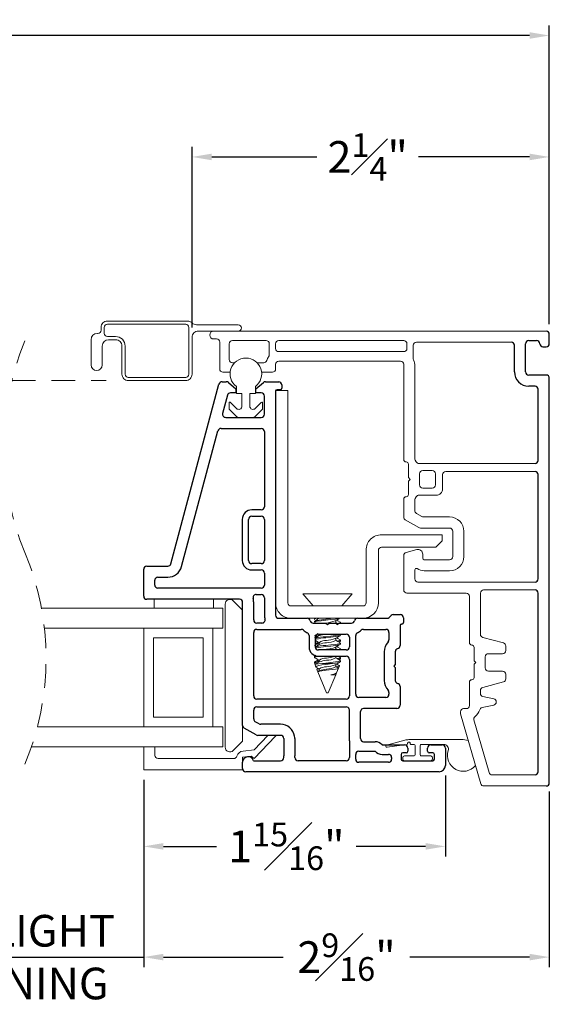
# Model space of a CAD drawing. Extents: x 54.8 to 70, y 12.9 to 35.5.
# Drawn here: x 66.6 to 70, y 12.9 to 19.1 of the extents above; entities that cross this region are included whole.
import ezdxf

# ---------------------------------------------------------------- set-up
doc = ezdxf.new("R2010")
doc.units = 0
doc.header["$LTSCALE"] = 0.3
doc.header["$MEASUREMENT"] = 0
doc.linetypes.add('HIDDEN', pattern=[0.375, 0.25, -0.125])
doc.layers.get('0').update_dxf_attribs({"linetype": 'CONTINUOUS'})
doc.layers.get('Defpoints').update_dxf_attribs({"linetype": 'CONTINUOUS'})
doc.layers.add('dim marketing', color=7, linetype='CONTINUOUS')
doc.layers.add('PART', color=7, linetype='CONTINUOUS')
doc.styles.add('ARCHITECTURAL', font='simplex.shx', dxfattribs={"height": 0.2})
doc.dimstyles.new('DIM-MMSTACKED', dxfattribs={"dimscale": 0, "dimtxt": 0.2, "dimasz": 0.125, "dimexe": 0.063, "dimexo": 0.063, "dimgap": 0.07, "dimtad": 0, "dimtih": 1, "dimtoh": 1, "dimdec": 4, "dimzin": 4, "dimdsep": 46, "dimlunit": 4, "dimtxsty": 'ARCHITECTURAL', "dimcen": 0.02, "dimclrt": 7, "dimadec": 0, "dimazin": 0, "dimtfac": 0.75, "dimtdec": 4, "dimtmove": 2, "dimatfit": 3, "dimfxl": 1, "dimfrac": 1, "dimtolj": 1, "dimtzin": 4, "dimarcsym": 0})

# ---------------------------------------------------------------- blocks, each defined once
blk = doc.blocks.new('*D0')
at = {"color": 0, "lineweight": -2, "transparency": 16777216}
for p, q in [((56.6853, 17.207), (56.6853, 19.095)), ((69.9603, 17.227), (69.9603, 19.095)), ((56.8103, 19.032), (62.2623, 19.032)), ((69.8353, 19.032), (64.3833, 19.032))]:
    blk.add_line(p, q, dxfattribs=at)
at = {"color": 0, "transparency": 16777216}
for points in [[(56.8103, 19.0528), (56.8103, 19.0112), (56.6853, 19.032)], [(69.8353, 19.0528), (69.8353, 19.0112), (69.9603, 19.032)]]:
    blk.add_solid(points, dxfattribs=at)
at = {"layer": 'Defpoints', "color": 0, "transparency": 16777216}
for p in [(69.9603, 19.032), (56.6853, 17.144), (69.9603, 17.164)]:
    blk.add_point(p, dxfattribs=at)
at = {"color": 7, "transparency": 16777216, "insert": (63.3228, 19.132), "char_height": 0.2, "attachment_point": 2, "style": 'ARCHITECTURAL'}
blk.add_mtext('\\A1;FRAME WIDTH', dxfattribs=at)
blk = doc.blocks.new('*D3')
at = {"color": 0, "lineweight": -2, "transparency": 16777216}
for p, q in [((67.7033, 17.187), (67.7033, 18.3276)), ((69.9603, 17.207), (69.9603, 18.3276)), ((67.8283, 18.2646), (68.4916, 18.2646)), ((69.8353, 18.2646), (69.134, 18.2646))]:
    blk.add_line(p, q, dxfattribs=at)
at = {"color": 0, "transparency": 16777216}
for points in [[(67.8283, 18.2855), (67.8283, 18.2438), (67.7033, 18.2646)], [(69.8353, 18.2855), (69.8353, 18.2438), (69.9603, 18.2646)]]:
    blk.add_solid(points, dxfattribs=at)
at = {"layer": 'Defpoints', "color": 0, "transparency": 16777216}
for p in [(69.9603, 18.2646), (67.7033, 17.124), (69.9603, 17.144)]:
    blk.add_point(p, dxfattribs=at)
at = {"color": 7, "transparency": 16777216, "insert": (68.8128, 18.4146), "char_height": 0.2, "attachment_point": 2, "style": 'ARCHITECTURAL'}
blk.add_mtext('\\A1;2{\\H0.750000x;\\S1#4;}"', dxfattribs=at)
blk = doc.blocks.new('*D5')
at = {"color": 0, "lineweight": -2, "transparency": 16777216}
for p, q in [((67.3978, 14.3282), (67.3978, 13.1444)), ((69.9603, 14.2539), (69.9603, 13.1444)), ((67.5228, 13.2074), (68.2793, 13.2074)), ((69.8353, 13.2074), (69.0788, 13.2074))]:
    blk.add_line(p, q, dxfattribs=at)
at = {"color": 0, "transparency": 16777216}
for points in [[(67.5228, 13.2282), (67.5228, 13.1866), (67.3978, 13.2074)], [(69.8353, 13.2282), (69.8353, 13.1866), (69.9603, 13.2074)]]:
    blk.add_solid(points, dxfattribs=at)
at = {"layer": 'Defpoints', "color": 0, "transparency": 16777216}
for p in [(67.3978, 14.3912), (69.9603, 14.3169), (69.9603, 13.2074)]:
    blk.add_point(p, dxfattribs=at)
at = {"color": 7, "transparency": 16777216, "insert": (68.679, 13.3574), "char_height": 0.2, "attachment_point": 2, "style": 'ARCHITECTURAL'}
blk.add_mtext('\\A1;2{\\H0.75x;\\S9#16;}"', dxfattribs=at)
blk = doc.blocks.new('*D10')
at = {"color": 0, "lineweight": -2, "transparency": 16777216}
for p, q in [((65.6978, 14.3282), (65.6978, 13.1444)), ((67.3978, 14.3282), (67.3978, 13.1444)), ((65.5728, 13.2074), (65.4478, 13.2074)), ((65.6978, 13.2074), (67.3978, 13.2074)), ((67.5228, 13.2074), (67.6478, 13.2074))]:
    blk.add_line(p, q, dxfattribs=at)
at = {"color": 0, "transparency": 16777216}
for points in [[(65.5728, 13.2282), (65.5728, 13.1866), (65.6978, 13.2074)], [(67.5228, 13.2282), (67.5228, 13.1866), (67.3978, 13.2074)]]:
    blk.add_solid(points, dxfattribs=at)
at = {"layer": 'Defpoints', "color": 0, "transparency": 16777216}
for p in [(65.6978, 14.3912), (67.3978, 14.3912), (67.3978, 13.2074)]:
    blk.add_point(p, dxfattribs=at)
at = {"color": 7, "transparency": 16777216, "insert": (66.5775, 13.2074), "char_height": 0.2, "attachment_point": 5, "style": 'ARCHITECTURAL'}
blk.add_mtext('\\A1;DAYLIGHT\\POPENING', dxfattribs=at)
blk = doc.blocks.new('*D11')
at = {"color": 0, "lineweight": -2, "transparency": 16777216}
for p, q in [((67.3978, 14.3282), (67.3978, 13.8443)), ((69.304, 14.3557), (69.304, 13.8443)), ((67.5228, 13.9073), (67.8579, 13.9073)), ((69.179, 13.9073), (68.7408, 13.9073))]:
    blk.add_line(p, q, dxfattribs=at)
at = {"color": 0, "transparency": 16777216}
for points in [[(67.5228, 13.9281), (67.5228, 13.8864), (67.3978, 13.9073)], [(69.179, 13.9281), (69.179, 13.8864), (69.304, 13.9073)]]:
    blk.add_solid(points, dxfattribs=at)
at = {"layer": 'Defpoints', "color": 0, "transparency": 16777216}
for p in [(67.3978, 14.3912), (69.304, 14.4187), (67.3978, 13.9073)]:
    blk.add_point(p, dxfattribs=at)
at = {"color": 7, "transparency": 16777216, "insert": (68.2993, 13.9073), "char_height": 0.2, "attachment_point": 5, "style": 'ARCHITECTURAL'}
blk.add_mtext('\\A1;1{\\H0.75x;\\S15#16;}"', dxfattribs=at)
blk = doc.blocks.new('A$C084C623F')
at = {"color": 7, "linetype": 'Continuous', "lineweight": 15}
for p, q in [((0.032, 0.0727), (0.1727, 0.2085)), ((0.1727, 0.2085), (0.178, 0.2122)), ((0.178, 0.1594), (0.0877, 0.0722)), ((0.0462, 0.0546), (0.032, 0.0727)), ((0.0877, 0.0722), (0.0791, 0.0027)), ((-0.0395, 0), (0.0395, 0)), ((-0.0395, -0.625), (-0.0395, 0)), ((0.0395, 0), (0.0462, 0.0546)), ((0.0315, -0.0558), (0.0315, -0.534)), ((0.0515, -0.554), (0.1065, -0.554)), ((0.0515, -0.554), (0.1065, -0.554)), ((0.1065, -0.554), (0.1065, -0.625)), ((0.1065, -0.554), (0.1065, -0.625)), ((0.1065, -0.625), (-0.0395, -0.625)), ((0.1065, -0.625), (-0.0395, -0.625))]:
    blk.add_line(p, q, dxfattribs=at)
for centre, radius, start, end in [((0.0325, 0.0085), 0.047, 286.49488, 352.99824), ((0.0515, -0.0558), 0.02, 106.4884, 180.00212), ((0.0515, -0.534), 0.02, 180.00204, 270.00384), ((0.0515, -0.534), 0.02, 180.00204, 270.00384)]:
    blk.add_arc(centre, radius, start, end, dxfattribs=at)

msp = doc.modelspace()

# ---------------------------------------------------------------- linework, layer by layer
at = {"color": 7, "linetype": 'Continuous', "lineweight": 15, "ltscale": 2}
for p, q in [((67.12828, 17.18747), (67.12828, 17.16947)), ((67.14828, 17.14947), (67.14828, 17.18747)), ((67.67496, 17.22747), (67.16828, 17.22747)), ((67.16828, 17.20747), (67.66328, 17.20747)), ((67.68328, 17.18747), (67.68328, 16.89147)), ((67.99578, 17.20397), (67.7316, 17.20397)), ((67.10828, 17.14947), (67.10578, 17.14947)), ((67.22078, 17.12947), (67.16828, 17.12947)), ((67.70328, 16.89147), (67.70328, 17.12397)), ((67.74328, 17.16397), (67.84028, 17.16397)), ((69.94028, 17.16397), (67.84028, 17.16397)), ((67.85828, 17.11397), (67.84028, 17.11397)), ((67.06578, 17.10947), (67.06578, 16.94997)), ((67.13578, 16.94997), (67.13578, 17.06947)), ((67.17578, 17.10947), (67.22078, 17.10947)), ((67.26078, 17.06947), (67.26078, 16.89147)), ((67.28078, 16.89147), (67.28078, 17.06947)), ((67.87828, 16.92397), (67.87828, 17.09397)), ((67.93828, 17.08397), (67.93828, 16.98397)), ((68.17128, 17.10397), (67.95828, 17.10397)), ((68.19128, 17.01397), (68.19128, 17.08397)), ((68.23128, 17.08397), (68.23128, 17.05397)), ((69.04078, 17.10397), (68.25128, 17.10397)), ((69.06078, 17.05397), (69.06078, 17.08397)), ((69.10078, 17.07397), (69.10078, 16.9898)), ((69.72028, 17.09397), (69.12078, 17.09397)), ((68.25128, 17.03397), (69.04078, 17.03397)), ((67.95828, 16.96397), (67.97214, 16.96397)), ((68.11443, 16.96397), (68.15589, 16.96397)), ((68.23128, 16.95397), (68.23128, 16.92397)), ((69.02078, 16.97397), (68.25128, 16.97397)), ((69.04078, 16.35197), (69.04078, 16.95397)), ((69.11078, 16.94397), (69.11078, 16.35733)), ((67.66328, 16.87147), (67.30078, 16.87147)), ((67.94381, 16.90397), (67.89828, 16.90397)), ((68.21128, 16.90397), (68.14275, 16.90397)), ((67.30078, 16.85147), (67.66328, 16.85147)), ((67.98328, 16.7687), (67.98328, 16.8137)), ((68.10328, 16.8137), (68.10328, 16.7687)), ((68.01828, 16.7687), (67.98328, 16.7687)), ((68.01828, 16.68905), (68.01828, 16.7687)), ((68.10328, 16.7687), (68.06828, 16.7687)), ((68.06828, 16.7687), (68.06828, 16.68905)), ((68.30888, 16.7887), (68.23212, 16.7887)), ((68.30888, 15.4468), (68.30888, 16.7887)), ((67.93728, 16.67434), (67.93728, 16.7097)), ((67.94582, 16.71323), (67.98414, 16.67491)), ((68.10242, 16.67491), (68.14075, 16.71323)), ((68.14928, 16.7097), (68.14928, 16.67434)), ((67.98939, 16.62016), (67.93874, 16.67081)), ((68.09364, 16.6187), (67.99293, 16.6187)), ((68.14782, 16.67081), (68.09717, 16.62016)), ((69.07078, 16.23797), (69.07078, 16.32197)), ((69.11346, 16.34733), (69.11944, 16.33697)), ((69.13676, 16.32697), (69.87028, 16.32697)), ((69.14078, 16.26197), (69.14078, 16.19197)), ((69.22078, 16.28197), (69.16078, 16.28197)), ((69.24078, 16.19197), (69.24078, 16.26197)), ((69.28578, 16.25697), (69.28578, 16.16697)), ((69.87028, 16.27697), (69.30578, 16.27697)), ((69.08178, 16.22697), (69.07078, 16.23797)), ((69.07078, 16.21597), (69.08178, 16.22697)), ((69.07078, 16.13197), (69.07078, 16.21597)), ((69.24578, 16.12697), (69.13676, 16.12697)), ((69.16078, 16.17197), (69.22078, 16.17197)), ((69.04078, 15.98825), (69.04078, 16.10197)), ((69.11078, 16.09661), (69.11078, 16.02867)), ((69.11944, 16.11697), (69.11346, 16.10661)), ((69.12078, 16.01135), (69.1549, 15.99165)), ((69.13614, 15.92165), (69.05078, 15.97093)), ((69.1649, 15.98897), (69.33078, 15.98897)), ((69.28378, 15.8768), (68.90078, 15.8768)), ((69.33078, 15.91897), (69.14614, 15.91897)), ((69.28378, 15.8387), (69.28378, 15.8768)), ((69.35078, 15.73897), (69.35078, 15.89897)), ((69.42078, 15.89897), (69.42078, 15.73897)), ((69.24378, 15.7987), (69.28378, 15.8387)), ((68.23078, 15.7837), (68.23078, 15.8037)), ((68.80268, 15.7787), (68.80268, 15.4468)), ((68.88078, 15.7787), (68.88078, 15.4468)), ((69.24378, 15.7987), (68.90078, 15.7987)), ((69.04078, 15.52797), (69.04078, 15.74557)), ((69.0556, 15.76489), (69.12302, 15.78295)), ((69.16078, 15.75397), (69.16078, 15.72897)), ((69.17078, 15.71897), (69.33078, 15.71897)), ((69.11078, 15.65414), (69.11078, 15.59797)), ((69.33078, 15.64897), (69.17078, 15.64897)), ((69.13078, 15.57797), (69.87028, 15.57797)), ((68.40278, 15.50272), (68.46878, 15.4268)), ((68.71478, 15.50272), (68.40278, 15.50272)), ((68.64878, 15.4268), (68.71478, 15.50272)), ((69.43528, 15.50797), (69.06078, 15.50797)), ((69.52528, 15.50797), (69.52528, 15.24719)), ((69.87028, 15.52797), (69.54528, 15.52797)), ((67.46478, 15.4687), (67.46478, 15.41224)), ((67.83978, 15.4687), (67.83978, 15.41224)), ((67.91278, 14.5337), (67.91278, 15.4387)), ((67.96399, 15.45991), (68.02278, 15.40112)), ((69.45528, 15.19497), (69.45528, 15.48797)), ((67.89778, 15.41224), (66.75245, 15.41224)), ((67.89778, 15.28724), (67.89778, 15.41224)), ((68.02278, 15.3837), (68.02278, 15.3637)), ((68.78268, 15.4268), (68.32888, 15.4268)), ((68.74915, 15.3487), (68.43042, 15.3487)), ((68.47678, 15.3487), (68.47678, 15.34305)), ((68.47678, 15.33095), (68.47678, 15.324)), ((68.47838, 15.32221), (68.48432, 15.3187)), ((68.61071, 15.32053), (68.61071, 15.33307)), ((68.64078, 15.3187), (68.64078, 15.32222)), ((67.83528, 15.28724), (66.77092, 15.28724)), ((67.39778, 14.66224), (67.39778, 15.28724)), ((67.89778, 15.28724), (67.83528, 15.28724)), ((67.83528, 14.66224), (67.83528, 15.28724)), ((68.50685, 15.2487), (68.50685, 15.2385)), ((68.64078, 15.24067), (68.64078, 15.24762)), ((67.46028, 14.72474), (67.46028, 15.22474)), ((67.46028, 15.22474), (67.77278, 15.22474)), ((67.77278, 15.22474), (67.77278, 14.72474)), ((68.47705, 15.2312), (68.48228, 15.22813)), ((68.50685, 15.19553), (68.50685, 15.18295)), ((68.61071, 15.20942), (68.61071, 15.22197)), ((68.63199, 15.1981), (68.6392, 15.20236)), ((68.64078, 15.20416), (68.64078, 15.21111)), ((68.64078, 15.18512), (68.64078, 15.19206)), ((69.54011, 15.22787), (69.67046, 15.19294)), ((68.61071, 15.15387), (68.61071, 15.16641)), ((68.62157, 15.1487), (68.61071, 15.15518)), ((68.64078, 15.1487), (68.64078, 15.15555)), ((69.48528, 15.08097), (69.48528, 15.16497)), ((69.66528, 15.12497), (69.57528, 15.12497)), ((69.68528, 15.17362), (69.68528, 15.14497)), ((68.47678, 15.10873), (68.47678, 15.10178)), ((68.47678, 15.07222), (68.47678, 15.06362)), ((68.47705, 15.06453), (68.48317, 15.06094)), ((68.47938, 15.1106), (68.47818, 15.10873)), ((68.48546, 15.1147), (68.47851, 15.11061)), ((68.50685, 15.08442), (68.50685, 15.07184)), ((68.54839, 15.06592), (68.52713, 15.06362)), ((68.52713, 15.06362), (68.59057, 15.06362)), ((68.61071, 15.09831), (68.61071, 15.1087)), ((68.63921, 15.10175), (68.62738, 15.1087)), ((68.63199, 15.08699), (68.6392, 15.09125)), ((68.64078, 15.09305), (68.64078, 15.1)), ((68.64078, 15.074), (68.64078, 15.08095)), ((69.49628, 15.06997), (69.48528, 15.08097)), ((69.48528, 15.05897), (69.49628, 15.06997)), ((69.55528, 15.10497), (69.55528, 15.03497)), ((68.48043, 15.05481), (68.48634, 15.04053)), ((68.49257, 15.02551), (68.49885, 15.01035)), ((68.50035, 15.03141), (68.49377, 15.0275)), ((68.49885, 15.01035), (68.55378, 14.87772)), ((68.50685, 15.02887), (68.50685, 15.01629)), ((68.61071, 15.04275), (68.61071, 15.0553)), ((68.61071, 14.99102), (68.61578, 15.00327)), ((68.61071, 14.99102), (68.61071, 15.00109)), ((68.61612, 15.00408), (68.62793, 15.03259)), ((68.62843, 15.0338), (68.63422, 15.04777)), ((68.63411, 15.0491), (68.63245, 15.04967)), ((69.48528, 14.97497), (69.48528, 15.05897)), ((69.57528, 15.01497), (69.66528, 15.01497)), ((68.56378, 14.87772), (68.61071, 14.99102)), ((68.58056, 14.99102), (68.61071, 14.99102)), ((69.45528, 14.79797), (69.45528, 14.94497)), ((69.67046, 14.947), (69.54011, 14.91207)), ((69.68528, 14.99497), (69.68528, 14.96632)), ((68.55378, 14.87772), (68.56374, 14.87772)), ((68.56374, 14.87772), (68.56378, 14.87772)), ((69.52528, 14.89275), (69.52528, 14.87415)), ((69.54096, 14.85462), (69.60961, 14.8394)), ((69.39928, 14.75078), (69.39928, 14.75797)), ((69.41928, 14.77797), (69.43528, 14.77797)), ((69.60961, 14.80035), (69.53572, 14.78397)), ((67.77278, 14.72474), (67.46028, 14.72474)), ((69.52674, 14.30346), (69.40006, 14.74527)), ((69.48412, 14.70605), (69.57949, 14.37346)), ((67.83528, 14.66224), (66.72656, 14.66224)), ((67.89778, 14.66224), (67.83528, 14.66224)), ((67.89778, 14.53724), (67.89778, 14.66224)), ((68.02278, 14.67221), (68.02278, 14.57127)), ((68.02278, 14.57127), (67.96399, 14.51249)), ((68.93223, 14.54746), (69.04773, 14.57831)), ((69.07353, 14.5817), (69.41703, 14.5817)), ((69.41703, 14.5817), (69.44841, 14.57665)), ((67.89778, 14.53724), (66.68931, 14.53724)), ((69.06121, 14.55111), (68.93499, 14.53376)), ((69.06553, 14.5587), (69.06553, 14.55606)), ((69.08153, 14.5567), (69.08153, 14.5587)), ((69.10353, 14.5517), (69.08653, 14.5517)), ((69.11353, 14.4887), (69.11353, 14.5417)), ((69.14353, 14.5417), (69.14353, 14.4887)), ((69.29334, 14.5517), (69.15353, 14.5517)), ((69.03503, 14.4587), (69.03503, 14.4687)), ((69.04503, 14.4787), (69.10353, 14.4787)), ((69.21203, 14.4487), (69.04503, 14.4487)), ((69.15353, 14.4787), (69.21203, 14.4787)), ((69.22203, 14.4687), (69.22203, 14.4587)), ((69.59872, 14.35897), (69.87028, 14.35897)), ((69.94028, 14.28897), (69.54597, 14.28897))]:
    msp.add_line(p, q, dxfattribs=at)
at = {"linetype": 'Continuous'}
for p, q in [((69.96028, 17.08397), (69.96028, 17.14397)), ((69.74028, 16.90597), (69.74028, 17.07397)), ((69.81028, 16.90597), (69.81028, 17.08397)), ((69.83028, 17.10397), (69.88028, 17.10397)), ((69.92028, 17.06397), (69.94028, 17.06397)), ((69.94028, 16.88597), (69.83028, 16.88597)), ((69.96028, 15.68397), (69.96028, 16.86597)), ((69.87028, 16.81597), (69.83028, 16.81597)), ((69.89028, 16.34697), (69.89028, 16.79597)), ((69.89028, 15.59797), (69.89028, 16.25697)), ((69.96028, 14.30897), (69.96028, 15.68397)), ((69.89028, 14.37897), (69.89028, 15.50797))]:
    msp.add_line(p, q, dxfattribs=at)
at = {"color": 7, "linetype": 'HIDDEN', "lineweight": 15, "ltscale": 2}
msp.add_line((66.56521, 16.85147), (67.16078, 16.85147), dxfattribs=at)
at = {"color": 7, "linetype": 'Continuous', "lineweight": 15, "ltscale": 2, "flags": 128}
for points in [[(68.49474, 15.3487), (68.48561, 15.34706), (68.47707, 15.34382), (68.47967, 15.34129)], [(68.63865, 15.35013), (68.62979, 15.34706), (68.60925, 15.34382), (68.58008, 15.34015), (68.54839, 15.33675), (68.51826, 15.33336), (68.49369, 15.32968), (68.47974, 15.32644), (68.47818, 15.324)], [(68.50529, 15.3487), (68.49362, 15.34175), (68.47822, 15.33267)], [(68.60852, 15.33176), (68.62389, 15.34095), (68.637, 15.3487)], [(68.62526, 15.31318), (68.6237, 15.3141), (68.61071, 15.32184)], [(68.62991, 15.31782), (68.62118, 15.31592), (68.61715, 15.31537)], [(68.63956, 15.32377), (68.62411, 15.33287), (68.61722, 15.33696)], [(68.63844, 15.32376), (68.64049, 15.32298), (68.63672, 15.31931)], [(68.49851, 15.25254), (68.49338, 15.24949), (68.47792, 15.24038)], [(68.63939, 15.24762), (68.64012, 15.24647), (68.62979, 15.2429), (68.60925, 15.23965), (68.58008, 15.23598), (68.54839, 15.23258)], [(68.50685, 15.18413), (68.50558, 15.18397), (68.48561, 15.1804), (68.47707, 15.17715), (68.47786, 15.17639)], [(68.50928, 15.1844), (68.49401, 15.17529), (68.47851, 15.16616)], [(68.50928, 15.23995), (68.49401, 15.23084), (68.48228, 15.22394)], [(68.48228, 15.2088), (68.49403, 15.20186), (68.50685, 15.19419)], [(68.50035, 15.19808), (68.49338, 15.19393), (68.48228, 15.1874)], [(68.63939, 15.24067), (68.64012, 15.23953), (68.62979, 15.23595), (68.60925, 15.23271), (68.58008, 15.22903), (68.54839, 15.22564)], [(68.63818, 15.19393), (68.64012, 15.19092), (68.62979, 15.18734), (68.60925, 15.1841), (68.58008, 15.18042), (68.54839, 15.17703)], [(68.63939, 15.18512), (68.64012, 15.18397), (68.62979, 15.1804), (68.60925, 15.17715), (68.58008, 15.17348), (68.54839, 15.17008)], [(68.60815, 15.22044), (68.62353, 15.22964), (68.63913, 15.23885)], [(68.63905, 15.19394), (68.62364, 15.20302), (68.61071, 15.21073)], [(68.63792, 15.21285), (68.64049, 15.21187), (68.63672, 15.2082), (68.62118, 15.20481), (68.61715, 15.20426)], [(68.63921, 15.21286), (68.62367, 15.222), (68.6172, 15.22585)], [(68.6397, 15.20416), (68.63672, 15.20126), (68.62936, 15.19965)], [(68.5522, 15.15272), (68.53312, 15.14933), (68.53045, 15.1487)], [(68.60983, 15.15387), (68.61029, 15.15272), (68.60375, 15.14915), (68.60196, 15.1487)], [(68.60815, 15.16488), (68.62353, 15.17408), (68.63913, 15.18329)], [(68.63792, 15.1573), (68.64049, 15.15632), (68.63672, 15.15265), (68.62118, 15.14925), (68.61715, 15.1487)], [(68.63921, 15.1573), (68.62367, 15.16644), (68.6172, 15.17029)], [(68.50685, 15.07997), (68.50558, 15.07981), (68.48561, 15.07623), (68.47707, 15.07298), (68.47786, 15.07222)], [(68.50219, 15.10873), (68.49369, 15.10746), (68.47974, 15.10422), (68.47744, 15.10064), (68.47946, 15.09994)], [(68.50035, 15.08697), (68.49338, 15.08282), (68.47792, 15.07372)], [(68.47843, 15.09996), (68.49403, 15.09075), (68.50685, 15.08308)], [(68.50928, 15.07328), (68.49401, 15.06418), (68.47851, 15.05505)], [(68.48135, 15.05519), (68.48062, 15.05625), (68.48771, 15.05852), (68.50276, 15.06088), (68.52713, 15.06362)], [(68.63818, 15.08282), (68.64012, 15.07981), (68.62979, 15.07623), (68.60925, 15.07298), (68.58008, 15.06931), (68.54839, 15.06592)], [(68.59057, 15.06362), (68.56318, 15.05952), (68.54871, 15.05751)], [(68.63939, 15.074), (68.64012, 15.07286), (68.62979, 15.06928), (68.60925, 15.06604), (68.59057, 15.06362)], [(68.60815, 15.05377), (68.62353, 15.06297), (68.63913, 15.07218)], [(68.63905, 15.08283), (68.62364, 15.09191), (68.61071, 15.09962)], [(68.63792, 15.10174), (68.64049, 15.10076), (68.63672, 15.09709), (68.62118, 15.0937), (68.61715, 15.09315)], [(68.6397, 15.09305), (68.63672, 15.09015), (68.62936, 15.08854)], [(68.54871, 15.05751), (68.5243, 15.05375), (68.5043, 15.04966), (68.49091, 15.04567), (68.48607, 15.04166), (68.48693, 15.04078)], [(68.48964, 15.03778), (68.49512, 15.03454), (68.50685, 15.02752)], [(68.49306, 15.02571), (68.49412, 15.02764), (68.50262, 15.02989), (68.50389, 15.0301)], [(68.50872, 15.0174), (68.50243, 15.01364), (68.50031, 15.01239)], [(68.55065, 15.02064), (68.57015, 15.02274), (68.59133, 15.02526), (68.60916, 15.02764), (68.62164, 15.02989), (68.62773, 15.03238), (68.62631, 15.03453)], [(68.62642, 15.03471), (68.62364, 15.03635), (68.61071, 15.04407)], [(68.63266, 15.05004), (68.62367, 15.05533), (68.6172, 15.05918)]]:
    msp.add_lwpolyline(points, dxfattribs=at)
at = {"color": 7, "linetype": 'Continuous', "lineweight": 15, "ltscale": 4}
for centre, radius, start, end in [((67.16828, 17.18747), 0.04, 89.995679, 180.003166), ((67.16828, 17.18747), 0.02, 90.002401, 180.003061), ((67.66328, 17.18747), 0.02, 359.996939, 89.997599), ((67.67496, 17.18746), 0.04001, 44.936772, 89.994692), ((67.7316, 17.24396), 0.03999, 224.92419, 270.007527), ((67.99578, 17.18397), 0.02, 270.005567, 89.994433), ((67.10579, 17.10946), 0.04001, 90.007155, 179.99169), ((67.10828, 17.16947), 0.02, 270.002401, 0.003061), ((67.16828, 17.14947), 0.02, 179.996729, 269.997599), ((67.22078, 17.06947), 0.06, 359.996749, 90.0022), ((67.74328, 17.12397), 0.04, 89.995499, 180.00324), ((67.84028, 17.13897), 0.025, 90.009767, 269.990233), ((67.85828, 17.09397), 0.02, 359.998698, 89.99584), ((67.17579, 17.06946), 0.04001, 90.007155, 179.99169), ((67.22078, 17.06947), 0.04, 359.996834, 90.004321), ((67.95829, 17.08396), 0.02001, 90.009003, 179.983015), ((68.17128, 17.08397), 0.02, 359.990233, 90.004304), ((68.25128, 17.08397), 0.02, 89.987847, 180.00417), ((68.25128, 17.05397), 0.02, 179.998699, 270.009284), ((69.04078, 17.08397), 0.02, 359.990233, 90.004304), ((69.04078, 17.05397), 0.02, 269.995696, 0.009767), ((69.12078, 17.07397), 0.02, 90.001292, 180.00417), ((68.04328, 16.8937), 0.1, 306.869298, 233.130702), ((68.25126, 16.95398), 0.07998, 143.126968, 162.545352), ((68.17131, 17.01396), 0.01997, 323.110715, 0.030733), ((69.1209, 16.98982), 0.02012, 180.062328, 204.532908), ((67.10078, 16.94997), 0.035, 180.00024, 359.99976), ((67.95828, 16.98397), 0.02, 180.0059, 270.001873), ((68.15589, 16.98397), 0.02, 269.99405, 342.55028), ((68.25128, 16.95397), 0.02, 89.987727, 180.00429), ((69.02078, 16.95397), 0.02, 359.998699, 90.009284), ((69.02073, 16.94395), 0.09005, 0.01214, 24.61735), ((67.30078, 16.89147), 0.04, 179.99676, 270.004501), ((67.30079, 16.89148), 0.02001, 180.01989, 269.988093), ((67.66328, 16.89147), 0.02, 270.002401, 0.003061), ((67.66329, 16.89147), 0.04, 269.995499, 0.00324), ((67.89828, 16.92397), 0.02, 180.000846, 270.007137), ((68.21128, 16.92397), 0.02, 270.001292, 0.00417), ((67.94228, 16.7097), 0.005, 45.010061, 179.982725), ((67.99828, 16.68906), 0.02, 225.00264, 359.995609), ((68.08828, 16.68905), 0.02, 179.991545, 315.004636), ((68.14428, 16.7097), 0.005, 359.965884, 135.01905), ((67.94228, 16.67434), 0.005, 179.977803, 225.017589), ((67.99293, 16.62371), 0.00501, 225.03899, 269.998086), ((68.09364, 16.62369), 0.00499, 269.952177, 315.064505), ((68.14428, 16.67434), 0.005, 314.982411, 0.022197), ((69.05579, 16.35197), 0.015, 180.008444, 269.990506), ((69.05578, 16.32197), 0.015, 0.008624, 89.990325), ((69.13072, 16.35731), 0.01994, 179.956199, 210.047754), ((69.13676, 16.34697), 0.02, 209.997787, 269.995586), ((69.16078, 16.26197), 0.02, 90.00133, 180.004211), ((69.22078, 16.26197), 0.02, 359.995789, 89.99867), ((69.30578, 16.25697), 0.02, 89.992745, 179.999351), ((69.16078, 16.19197), 0.02, 179.998884, 269.995562), ((69.22078, 16.19197), 0.02, 270.001364, 0.00419), ((69.05578, 16.13197), 0.015, 269.995008, 0.00606), ((69.13677, 16.10697), 0.02, 90.013978, 149.992633), ((69.24578, 16.16697), 0.04, 269.998589, 0.000242), ((69.05578, 16.10197), 0.015, 89.995013, 180.00606), ((69.13072, 16.09663), 0.01994, 149.952311, 180.043726), ((69.13078, 16.02866), 0.01999, 179.984096, 239.999446), ((69.06078, 15.98825), 0.02, 180.000469, 240.006362), ((69.1649, 16.00899), 0.02002, 240.018232, 269.985772), ((69.33078, 15.89897), 0.09, 0.001653, 90.000267), ((68.90078, 15.7787), 0.0981, 90.000061, 180.000571), ((69.14614, 15.93897), 0.02, 239.998639, 270.005267), ((69.33078, 15.89897), 0.02, 0.009307, 89.998623), ((68.90078, 15.7787), 0.02, 90.002401, 180.003166), ((69.06078, 15.74557), 0.01999, 104.992035, 180.016372), ((69.13078, 15.75397), 0.03, 359.994245, 105.002173), ((69.17078, 15.72897), 0.01, 180.013786, 269.994196), ((69.33078, 15.73897), 0.02, 270.001354, 359.990769), ((69.33078, 15.73897), 0.09, 269.999716, 359.99837), ((69.12078, 15.65414), 0.01, 56.247995, 180.009076), ((69.17078, 15.72898), 0.08001, 236.252878, 269.998829), ((69.13078, 15.59797), 0.02, 179.998775, 269.995657), ((69.06078, 15.52797), 0.02, 180.000678, 269.993649), ((69.43528, 15.48796), 0.02001, 0.016866, 89.991117), ((69.54528, 15.50797), 0.02, 89.995801, 180.009871), ((67.94278, 15.4387), 0.03, 45.000167, 179.999904), ((68.32888, 15.4468), 0.0981, 179.999437, 269.999921), ((68.32889, 15.44681), 0.02001, 180.01989, 269.988093), ((68.78268, 15.44681), 0.09811, 270.002017, 359.995884), ((68.78268, 15.4468), 0.02, 269.988957, 0.00306), ((68.65613, 14.56057), 0.79066, 94.589865, 103.006756), ((68.49667, 15.69077), 0.37564, 277.902864, 287.228433), ((68.56493, 15.09149), 0.15844, 97.155579, 110.611667), ((69.54528, 15.24718), 0.01999, 179.983595, 255.007894), ((68.51676, 15.08177), 0.10976, 95.176999, 110.126408), ((68.55242, 14.98258), 0.25003, 90.923758, 106.984104), ((68.51731, 15.12342), 0.11674, 95.141886, 106.809852), ((68.57936, 14.78241), 0.44432, 93.997755, 102.013042), ((68.54972, 15.13299), 0.07533, 88.117217, 123.874741), ((68.57299, 15.00998), 0.18558, 96.431542, 110.117478), ((68.5317, 15.4298), 0.22247, 275.286699, 289.924308), ((68.55113, 15.31647), 0.12208, 270.500917, 298.736474), ((69.47028, 15.19496), 0.01499, 179.977411, 270.021468), ((69.66529, 15.17363), 0.01999, 359.989569, 75.019652), ((68.55242, 14.92703), 0.25003, 90.923653, 106.98409), ((68.57919, 14.72852), 0.44263, 93.99078, 102.097009), ((68.5317, 15.37424), 0.22246, 275.286387, 289.92462), ((69.47028, 15.16497), 0.015, 0.0085, 89.990659), ((69.57528, 15.10497), 0.02, 90.006308, 179.999364), ((69.66528, 15.14497), 0.02, 269.990847, 0.00117), ((68.50572, 15.01748), 0.05555, 88.835864, 120.651472), ((68.54972, 15.02187), 0.07533, 88.117217, 123.874741), ((68.57299, 14.89887), 0.18558, 96.431378, 110.117828), ((68.5317, 15.31869), 0.22247, 275.286699, 289.924308), ((68.55113, 15.20536), 0.12208, 270.500917, 298.736474), ((68.55488, 14.86373), 0.15697, 91.54457, 110.893362), ((68.54972, 14.96632), 0.07533, 88.117425, 123.874708), ((68.57306, 14.84301), 0.18589, 96.443417, 110.246933), ((68.5317, 15.26313), 0.22246, 275.286387, 289.92462), ((68.55113, 15.1498), 0.12208, 270.500675, 298.736579), ((68.57081, 15.07002), 0.0796, 277.036451, 304.305442), ((68.6141, 15.07841), 0.03589, 265.12752, 302.431394), ((69.57528, 15.03497), 0.02, 179.998938, 269.99539), ((69.66528, 14.99497), 0.02, 0.000502, 90.007481), ((69.47028, 14.94497), 0.015, 89.995013, 180.006107), ((69.47028, 14.97497), 0.015, 270.012867, 359.988253), ((69.66528, 14.96632), 0.02001, 285.004464, 359.986525), ((69.54528, 14.89276), 0.01999, 104.991398, 180.016903), ((69.54528, 14.87415), 0.01999, 179.98581, 257.512866), ((69.60528, 14.81988), 0.02, 282.5097, 77.4903), ((69.41928, 14.75797), 0.02, 89.995664, 180.009799), ((69.41902, 14.75074), 0.01974, 179.889097, 196.103404), ((69.43528, 14.79798), 0.02001, 270.008796, 359.983222), ((69.43529, 14.79797), 0.08999, 308.224817, 342.256134), ((69.54005, 14.76444), 0.02, 102.507333, 162.253445), ((69.50335, 14.71156), 0.02, 128.241284, 195.995817), ((69.07353, 14.48173), 0.09997, 89.998182, 104.956734), ((69.07353, 14.5587), 0.008, 359.997897, 180.002103), ((67.94278, 14.5337), 0.03, 180.00029, 314.99964), ((68.93403, 14.5407), 0.007, 104.924475, 277.856972), ((69.06053, 14.55606), 0.005, 277.804497, 0.039712), ((69.08653, 14.5567), 0.005, 179.99701, 270.038274), ((69.10353, 14.5417), 0.01, 359.997595, 90.009967), ((69.15353, 14.5417), 0.01, 89.990033, 180.002405), ((69.29334, 14.5217), 0.03, 342.075702, 90.003902), ((69.41703, 14.4817), 0.1, 162.0805, 320.28557), ((69.04503, 14.4687), 0.01, 90.015492, 180.002998), ((69.04503, 14.4587), 0.01, 179.997002, 269.984508), ((69.10353, 14.4887), 0.01, 269.990033, 0.002405), ((69.15353, 14.4887), 0.01, 179.997595, 270.009967), ((69.21203, 14.4687), 0.01, 359.997001, 90.011401), ((69.21203, 14.4587), 0.01, 269.988599, 0.002999), ((69.59872, 14.37897), 0.02, 196.008084, 270.000808), ((69.54597, 14.30897), 0.02, 195.996844, 269.999162)]:
    msp.add_arc(centre, radius, start, end, dxfattribs=at)
at = {"linetype": 'Continuous'}
for centre, radius, start, end in [((69.94028, 17.14397), 0.02, 0, 90), ((69.72028, 17.07397), 0.02, 0, 90), ((69.83028, 17.08397), 0.02, 90, 180), ((69.88028, 17.08397), 0.02, 0, 90), ((69.92028, 17.08397), 0.02, 180, 270), ((69.94028, 17.08397), 0.02, 270, 0), ((69.83028, 16.90597), 0.09, 180, 270), ((69.83028, 16.90597), 0.02, 180, 270), ((69.94028, 16.86597), 0.02, 0, 90), ((69.87028, 16.79597), 0.02, 0, 90), ((69.87028, 16.34697), 0.02, 270, 0), ((69.87028, 16.25697), 0.02, 0, 90), ((69.87028, 15.59797), 0.02, 270, 0), ((69.87028, 15.50797), 0.02, 0, 90), ((69.87028, 14.37897), 0.02, 270, 0), ((69.94028, 14.30897), 0.02, 270, 0)]:
    msp.add_arc(centre, radius, start, end, dxfattribs=at)
at = {"color": 7, "linetype": 'HIDDEN', "lineweight": 0, "ltscale": 2}
for centre, start, end in [((68.25232, 16.43291), 157.380135, 202.619865), ((65.04324, 15.0958), 337.380135, 22.619865)]:
    msp.add_arc(centre, 1.73825, start, end, dxfattribs=at)
at = {"layer": 'PART'}
for p, q in [((67.56939, 15.69352), (67.87361, 16.82887)), ((67.89292, 16.8437), (67.91987, 16.8437)), ((67.93273, 16.83902), (67.98078, 16.7987)), ((68.10578, 16.7987), (68.15384, 16.83902)), ((68.16669, 16.8437), (68.25078, 16.8437)), ((68.27078, 16.8237), (68.27078, 16.8037)), ((67.92732, 16.75888), (67.8965, 16.64387)), ((67.98078, 16.7737), (67.94664, 16.7737)), ((67.98078, 16.7987), (67.98078, 16.7737)), ((68.10578, 16.7737), (68.10578, 16.7987)), ((68.14078, 16.7737), (68.10578, 16.7737)), ((68.16078, 16.6387), (68.16078, 16.7537)), ((68.23078, 16.7837), (68.23078, 15.3687)), ((68.26078, 16.7937), (68.24078, 16.7937)), ((67.91582, 16.6187), (68.14078, 16.6187)), ((67.637, 15.6754), (67.86703, 16.53387)), ((67.88635, 16.5487), (68.14078, 16.5487)), ((68.16078, 16.5287), (68.16078, 16.0542)), ((68.14078, 16.0342), (68.08078, 16.0342)), ((68.08078, 15.9942), (68.14078, 15.9942)), ((68.02078, 15.9742), (68.02078, 15.7142)), ((68.06078, 15.7142), (68.06078, 15.9742)), ((68.16078, 15.9742), (68.16078, 15.7142)), ((68.14078, 15.6942), (68.08078, 15.6942)), ((67.39778, 15.4887), (67.39778, 15.6587)), ((67.41778, 15.6787), (67.55007, 15.6787)), ((68.08078, 15.6542), (68.14078, 15.6542)), ((68.16078, 15.6342), (68.16078, 15.5587)), ((67.46778, 15.5587), (67.46778, 15.5887)), ((67.48778, 15.6087), (67.55007, 15.6087)), ((68.14078, 15.5387), (67.48778, 15.5387)), ((68.10861, 15.4987), (68.14078, 15.4987)), ((68.00278, 15.4687), (67.41778, 15.4687)), ((68.02278, 14.67221), (68.02278, 15.4487)), ((68.09278, 15.3387), (68.09278, 15.4487)), ((68.16078, 15.4787), (68.16078, 15.3687)), ((68.97457, 15.3727), (69.01928, 15.3727)), ((68.14495, 15.3187), (68.11278, 15.3187)), ((68.25078, 15.3487), (68.43042, 15.3487)), ((68.46915, 15.3187), (68.54878, 15.3187)), ((68.54878, 15.3187), (68.55878, 15.3087)), ((68.55878, 15.3087), (68.56878, 15.3187)), ((68.56878, 15.3187), (68.61078, 15.3187)), ((68.61078, 15.3187), (68.62078, 15.3087)), ((68.62078, 15.3087), (68.63078, 15.3187)), ((68.63078, 15.3187), (68.71042, 15.3187)), ((68.74915, 15.3487), (68.934, 15.3487)), ((68.94814, 15.35456), (68.96043, 15.36684)), ((69.02928, 15.3127), (69.02728, 15.3127)), ((69.03928, 15.3527), (69.03928, 15.3227)), ((68.09278, 14.8587), (68.09278, 15.2587)), ((68.11278, 15.2787), (68.39365, 15.2787)), ((68.50228, 15.2487), (68.67728, 15.2487)), ((68.78592, 15.2787), (68.92728, 15.2787)), ((68.94728, 15.2587), (68.94728, 15.2131)), ((69.01728, 15.3027), (69.01728, 15.17634)), ((68.44228, 15.23918), (68.44228, 15.1687)), ((68.48228, 15.1687), (68.48228, 15.2287)), ((68.69728, 15.2287), (68.69728, 15.1687)), ((68.73728, 14.8687), (68.73728, 15.23918)), ((68.67728, 15.1487), (68.50228, 15.1487)), ((68.91728, 15.13761), (68.91728, 14.95634)), ((68.98728, 15.13761), (68.98728, 15.05697)), ((68.50228, 15.1087), (68.67728, 15.1087)), ((68.69728, 15.0887), (68.69728, 14.8587)), ((68.98728, 15.05697), (68.97728, 15.04697)), ((68.97728, 15.04697), (68.98728, 15.03697)), ((68.98728, 15.03697), (68.98728, 14.95634)), ((68.94728, 14.88084), (68.94728, 14.8687)), ((69.01728, 14.91761), (69.01728, 14.7987)), ((68.67728, 14.8387), (68.11278, 14.8387)), ((68.92728, 14.8487), (68.75728, 14.8487)), ((68.09278, 14.71262), (68.09278, 14.7687)), ((68.11278, 14.7887), (68.67728, 14.7887)), ((68.69728, 14.5737), (68.69728, 14.7687)), ((68.76728, 14.5887), (68.76728, 14.7587)), ((68.99728, 14.7787), (68.78728, 14.7787)), ((68.1269, 14.68138), (68.10278, 14.6953)), ((68.10814, 14.61138), (68.03278, 14.65489)), ((68.26278, 14.6787), (68.1369, 14.6787)), ((68.26278, 14.6087), (68.11814, 14.6087)), ((68.28278, 14.5887), (68.28278, 14.4787)), ((68.35278, 14.5887), (68.35278, 14.4787)), ((68.69728, 14.5737), (68.69728, 14.4687)), ((68.78728, 14.5687), (68.85931, 14.5687)), ((68.75728, 14.5087), (68.85931, 14.5087)), ((68.90403, 14.5487), (69.04653, 14.5487)), ((69.06653, 14.5287), (69.06653, 14.5087)), ((69.19153, 14.5087), (69.19153, 14.5287)), ((69.21153, 14.5487), (69.28403, 14.5487)), ((69.30403, 14.5287), (69.30403, 14.4187)), ((68.02278, 14.3987), (68.02278, 14.4387)), ((68.09132, 14.4487), (68.26278, 14.4487)), ((68.28278, 14.4687), (68.28278, 14.4787)), ((68.35278, 14.4687), (68.35278, 14.4787)), ((68.67728, 14.4487), (68.37278, 14.4487)), ((68.73728, 14.4587), (68.73728, 14.4887)), ((68.94403, 14.4387), (68.75728, 14.4387)), ((68.90403, 14.4887), (68.94403, 14.4887)), ((68.96403, 14.4687), (68.96403, 14.4587)), ((69.02403, 14.4887), (69.02403, 14.4587)), ((69.05653, 14.4987), (69.03403, 14.4987)), ((69.03403, 14.4487), (69.22403, 14.4487)), ((69.22403, 14.4987), (69.20153, 14.4987)), ((69.23403, 14.4587), (69.23403, 14.4887)), ((69.26403, 14.3787), (68.04278, 14.3787))]:
    msp.add_line(p, q, dxfattribs=at)
for centre, radius, start, end in [((67.89292, 16.8237), 0.02, 90, 165), ((67.91987, 16.8237), 0.02, 50, 90), ((68.16669, 16.8237), 0.02, 90, 130), ((68.25078, 16.8237), 0.02, 0, 90), ((68.26078, 16.8037), 0.01, 270, 0), ((67.94664, 16.7537), 0.02, 90, 165), ((68.14078, 16.7537), 0.02, 0, 90), ((68.24078, 16.7837), 0.01, 90, 180), ((67.91582, 16.6387), 0.02, 165, 270), ((68.14078, 16.6387), 0.02, 270, 0), ((67.88635, 16.5287), 0.02, 90, 165), ((68.14078, 16.5287), 0.02, 0, 90), ((68.08078, 15.9742), 0.06, 90, 180), ((68.08078, 15.9742), 0.02, 90, 180), ((68.14078, 16.0542), 0.02, 270, 0), ((68.14078, 15.9742), 0.02, 0, 90), ((67.55007, 15.6987), 0.02, 270, 345), ((68.08078, 15.7142), 0.06, 180, 270), ((68.08078, 15.7142), 0.02, 180, 270), ((68.14078, 15.7142), 0.02, 270, 0), ((67.41778, 15.6587), 0.02, 90, 180), ((67.55007, 15.6987), 0.09, 270, 345), ((68.14078, 15.6342), 0.02, 0, 90), ((67.48778, 15.5887), 0.02, 90, 180), ((67.48778, 15.5587), 0.02, 180, 270), ((68.14078, 15.5587), 0.02, 270, 0), ((68.10861, 15.4787), 0.02, 90, 195.82662), ((68.14078, 15.4787), 0.02, 0, 90), ((67.41778, 15.4887), 0.02, 180, 270), ((68.00278, 15.4487), 0.02, 0, 90), ((68.00278, 15.4487), 0.09, 0, 15.82662), ((68.97457, 15.3527), 0.02, 90, 135), ((69.01928, 15.3527), 0.02, 0, 90), ((68.11278, 15.3387), 0.02, 180, 270), ((68.14495, 15.3387), 0.02, 270, 15.82662), ((68.25078, 15.3687), 0.09, 180, 195.82662), ((68.25078, 15.3687), 0.02, 180, 270), ((68.43042, 15.3287), 0.02, 14.477512, 90), ((68.46915, 15.3387), 0.02, 194.477512, 270), ((68.71042, 15.3387), 0.02, 270, 345.522488), ((68.74915, 15.3287), 0.02, 90, 165.522488), ((68.934, 15.3687), 0.02, 270, 315), ((69.02728, 15.3027), 0.01, 90, 180), ((69.02928, 15.3227), 0.01, 270, 0), ((68.11278, 15.2587), 0.02, 90, 180), ((68.39365, 15.2587), 0.02, 46.658242, 90), ((68.46915, 15.3387), 0.09, 226.658242, 244.783193), ((68.42228, 15.23918), 0.02, 0, 64.783193), ((68.50228, 15.2287), 0.02, 90, 180), ((68.67728, 15.2287), 0.02, 0, 90), ((68.75728, 15.23918), 0.02, 115.216807, 180), ((68.71042, 15.3387), 0.09, 295.216807, 313.341758), ((68.78592, 15.2587), 0.02, 90, 133.341758), ((68.92728, 15.2587), 0.02, 0, 90), ((69.00728, 15.13761), 0.09, 136.658242, 180), ((68.92728, 15.2131), 0.02, 316.658242, 0), ((68.50228, 15.1687), 0.06, 180, 270), ((68.50228, 15.1687), 0.02, 180, 270), ((68.67728, 15.1687), 0.02, 270, 0), ((69.00728, 15.13761), 0.02, 104.477512, 180), ((68.99728, 15.17634), 0.02, 284.477512, 0), ((68.67728, 15.0887), 0.02, 0, 90), ((69.00728, 14.95634), 0.09, 180, 223.341758), ((69.00728, 14.95634), 0.02, 180, 255.522488), ((68.99728, 14.91761), 0.02, 0, 75.522488), ((68.92728, 14.88084), 0.02, 0, 43.341758), ((68.11278, 14.8587), 0.02, 180, 270), ((68.67728, 14.8587), 0.02, 270, 0), ((68.75728, 14.8687), 0.02, 180, 270), ((68.92728, 14.8687), 0.02, 270, 0), ((68.11278, 14.7687), 0.02, 90, 180), ((68.67728, 14.7687), 0.02, 14.477512, 90), ((68.67728, 14.7687), 0.02, 0, 14.477512), ((68.78728, 14.7587), 0.02, 131.409622, 180), ((68.78728, 14.7587), 0.02, 90, 131.409622), ((68.99728, 14.7987), 0.02, 270, 0), ((68.11278, 14.71262), 0.02, 180, 240), ((68.04278, 14.67221), 0.02, 180, 240), ((68.1369, 14.6987), 0.02, 240, 270), ((68.26278, 14.5887), 0.09, 9.594068, 90), ((68.11814, 14.6287), 0.02, 240, 270), ((68.26278, 14.5887), 0.02, 48.590378, 90), ((68.26278, 14.5887), 0.02, 0, 48.590378), ((68.26278, 14.5887), 0.09, 0, 9.594068), ((68.78728, 14.5887), 0.02, 180, 228.590378), ((68.78728, 14.5887), 0.02, 228.590378, 270), ((68.85931, 14.5087), 0.06, 41.810315, 90), ((68.75728, 14.4887), 0.02, 90, 180), ((68.90403, 14.5487), 0.06, 221.810315, 270), ((69.04653, 14.5287), 0.02, 0, 90), ((69.05653, 14.5087), 0.01, 270, 0), ((69.21153, 14.5287), 0.02, 90, 180), ((69.20153, 14.5087), 0.01, 180, 270), ((69.28403, 14.5287), 0.02, 0, 90), ((68.05778, 14.4387), 0.035, 16.60155, 180), ((68.26278, 14.4687), 0.02, 270, 0), ((68.37278, 14.4687), 0.02, 180, 270), ((68.67728, 14.4687), 0.02, 270, 0), ((68.75728, 14.4587), 0.02, 180, 270), ((68.94403, 14.4687), 0.02, 0, 90), ((68.94403, 14.4587), 0.02, 270, 0), ((69.03403, 14.4887), 0.01, 90, 180), ((69.03403, 14.4587), 0.01, 180, 270), ((69.22403, 14.4887), 0.01, 0, 90), ((69.22403, 14.4587), 0.01, 270, 0), ((68.04278, 14.3987), 0.02, 180, 270), ((69.26403, 14.4187), 0.04, 270, 0)]:
    msp.add_arc(centre, radius, start, end, dxfattribs=at)

# ---------------------------------------------------------------- block references
at = {"layer": 'dim marketing', "ltscale": 3.333333, "xscale": -1, "rotation": 270}
msp.add_blockref('A$C084C623F', (68.02278, 14.43074), dxfattribs=at)

# ---------------------------------------------------------------- dimensions: what is measured, and where the dimension line sits
for base, p1, p2, text, picture, middle in [((69.96028, 19.032), (56.68528, 17.14397), (69.96028, 17.16397), 'FRAME WIDTH', '*D0', (63.32278, 19.032)), ((67.39778, 13.20738), (65.69778, 14.39124), (67.39778, 14.39124), 'DAYLIGHT\\POPENING', '*D10', (66.57745, 13.20738))]:
    dim = msp.add_linear_dim(base=base, p1=p1, p2=p2, text=text, dimstyle='DIM-MMSTACKED', override={"dimscale": 1, "dimpost": '\\X'})
    dim.commit()
    dim.dimension.update_dxf_attribs({"geometry": picture, "text_midpoint": middle, "dimtype": 160})
for base, p1, p2, picture, middle in [((69.96028, 18.26465), (67.70328, 17.12397), (69.96028, 17.14397), '*D3', (68.81278, 18.26465)), ((67.397783, 13.907255), (69.304034, 14.418699), (67.397783, 14.391242), '*D11', (68.299333, 13.907255))]:
    dim = msp.add_linear_dim(base=base, p1=p1, p2=p2, dimstyle='DIM-MMSTACKED', override={"dimscale": 1, "dimpost": '\\X'})
    dim.commit()
    dim.dimension.update_dxf_attribs({"geometry": picture, "text_midpoint": middle, "dimtype": 160})
dim = msp.add_linear_dim(base=(69.96028, 13.20738), p1=(67.39778, 14.39124), p2=(69.96028, 14.31687), dimstyle='DIM-MMSTACKED', override={"dimscale": 1, "dimpost": '\\X'})
dim.commit()
dim.dimension.update_dxf_attribs({"geometry": '*D5', "text_midpoint": (68.67903, 13.20738)})

doc.saveas('drawing.dxf')
